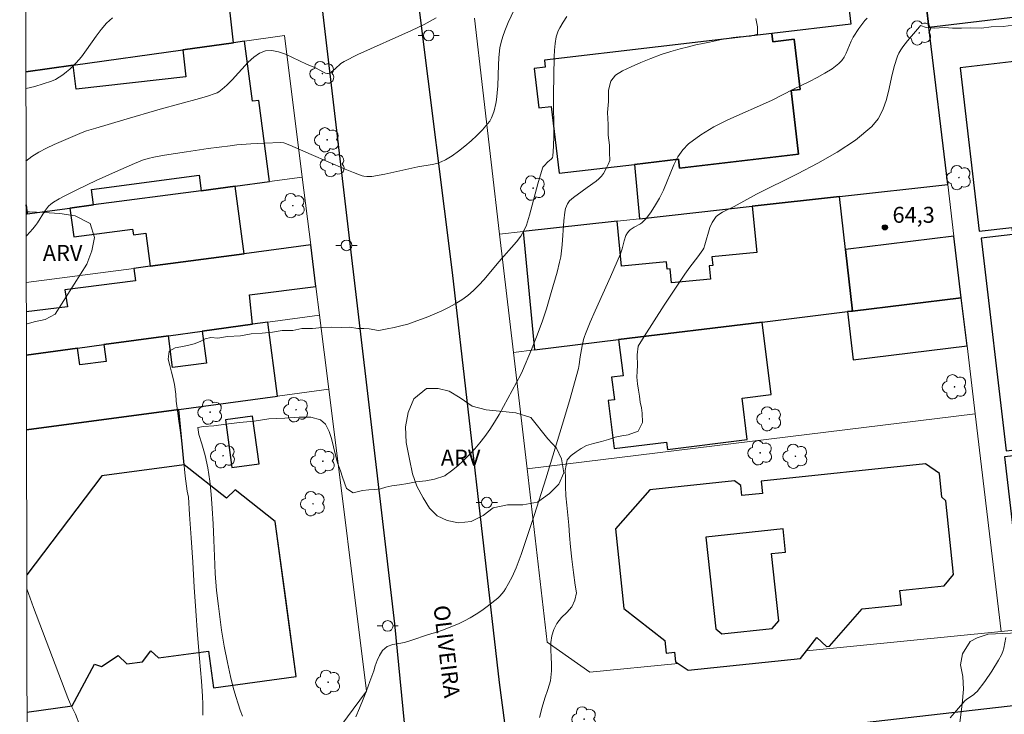
# Model space of a CAD drawing. Units: metres. Extents: x 281174 to 281690, y 1676557 to 1677121.
# Drawn here: x 281190 to 281283, y 1676717 to 1676782 of the extents above; entities that cross this region are included whole.
import ezdxf
from ezdxf.enums import TextEntityAlignment as Align

# ---------------------------------------------------------------- set-up
doc = ezdxf.new("R2010")
doc.units = ezdxf.units.M
doc.header["$MEASUREMENT"] = 0
for name, color, linetype, lineweight in [('Articulacao', 7, 'Continuous', 18), ('Edificacoes', 7, 'Continuous', 30), ('Muro_Grade', 8, 'Continuous', 20), ('Pavimentacao_Asfaltica_Mfio', 10, 'Continuous', 30), ('Poste', 7, 'Continuous', 9), ('Topon_de_Vias', 7, 'Continuous', 9)]:
    doc.layers.add(name, color=color, linetype=linetype, lineweight=lineweight)
for name, color, linetype, lineweight, true_color in [('Arvores_Isoladas', 7, 'Continuous', 18, 0x00ff33), ('Curvas_Intermediarias', 7, 'Continuous', 9, 0x783c14), ('Curvas_Mestras', 7, 'Continuous', 20, 0x783c14), ('Pto_Cotado', 7, 'Continuous', 9, 0x783c14), ('Topon_Pto_Cotado', 7, 'Continuous', 9, 0x783c14), ('Topon_Vegetacao', 7, 'Continuous', 9, 0x00ff33), ('Vegetacao', 7, 'Orla8', 9, 0x00ff33)]:
    doc.layers.add(name, color=color, linetype=linetype, lineweight=lineweight, true_color=true_color)
doc.styles.add('Arial', font='arial.ttf', dxfattribs={"height": 1.5})
doc.styles.get("Standard").update_dxf_attribs({"font": 'arial.ttf'})
doc.linetypes.add('Orla8', pattern='A,6,-0.5,["V",Standard,S=1,R=0,X=-0.5,Y=-1],-0.5,6,-0.5,["V",Standard,S=1,R=0,X=-0.5,Y=-1],-0.5', length=14)

# ---------------------------------------------------------------- blocks, each defined once
blk = doc.blocks.new('Cotas')
at = {"layer": 'Pto_Cotado'}
blk.add_hatch(color=256, dxfattribs=at).paths.add_polyline_path([(0, 0.24, 1), (0, -0.24, 1)])
at = {"layer": 'Pto_Cotado', "lineweight": -3}
blk.add_lwpolyline([(0, -0.24, -1), (0, 0.24, -1)], format="xyb", close=True, dxfattribs=at)
blk = doc.blocks.new('Arvore')
at = {"layer": 'Arvores_Isoladas'}
blk.add_lwpolyline([(-0.718, 0.493, 0.872324), (-0.722, -0.551, 0.862983), (0.284, -0.827, 0.900105), (0.89, 0.029, 0.863155), (0.262, 0.861, 0.882486)], format="xyb", close=True, dxfattribs=at)
blk.add_circle((0, 0), 0.0286, dxfattribs=at)
blk = doc.blocks.new('Poste')
at = {"layer": 'Poste'}
for points in [[(-0.5, 0), (-1, 0)], [(0.5, 0), (1, 0)]]:
    blk.add_lwpolyline(points, dxfattribs=at)
blk.add_lwpolyline([(0, 0.5, 1), (0, -0.5, 1)], format="xyb", close=True, dxfattribs=at)

msp = doc.modelspace()

# ---------------------------------------------------------------- linework, layer by layer
at = {"layer": 'Articulacao', "flags": 128}
msp.add_lwpolyline([(281189.969, 1677115.884), (281672.278, 1677116.695), (281673.198, 1676562.431), (281190.913, 1676561.62), (281189.969, 1677115.884)], close=True, dxfattribs=at)
at = {"layer": 'Curvas_Intermediarias', "flags": 128}
for points, elevation in [([(281198.701, 1676782.377), (281198.129, 1676781.878), (281197.619, 1676781.303), (281197.15, 1676780.678), (281196.252, 1676779.371), (281195.784, 1676778.739), (281195.275, 1676778.153), (281194.681, 1676777.574), (281194.365, 1676777.299), (281194.035, 1676777.042), (281193.691, 1676776.809), (281193.335, 1676776.607), (281192.965, 1676776.442), (281192.191, 1676776.173), (281191.398, 1676775.946), (281190.589, 1676775.75), (281190.548, 1676775.741)], 58), ([(281190.56, 1676768.904), (281191.118, 1676769.356), (281191.774, 1676769.778), (281192.474, 1676770.152), (281193.205, 1676770.491), (281195.84, 1676771.606), (281196.26, 1676771.759), (281197.118, 1676772.029), (281199.767, 1676772.817), (281203.161, 1676773.81), (281206.886, 1676774.808), (281207.62, 1676775.031), (281208.343, 1676775.276), (281208.518, 1676775.352), (281208.682, 1676775.449), (281208.991, 1676775.686), (281209.433, 1676776.075), (281209.951, 1676776.565), (281211.456, 1676778.223), (281211.972, 1676778.696), (281212.509, 1676779.061), (281213.079, 1676779.273), (281213.672, 1676779.305), (281214.296, 1676779.19), (281214.943, 1676778.966), (281215.603, 1676778.673), (281216.926, 1676778.033), (281217.766, 1676777.683), (281218.523, 1676777.277), (281218.71, 1676777.202), (281218.896, 1676777.157), (281218.982, 1676777.159), (281219.068, 1676777.187), (281219.238, 1676777.292), (281219.623, 1676777.598), (281220.166, 1676778.091), (281220.465, 1676778.294), (281221.748, 1676778.928), (281226.811, 1676781.214), (281227.993, 1676781.769), (281228.566, 1676782.071), (281229.121, 1676782.398)], 59), ([(281241.411, 1676782.504), (281241.061, 1676781.989), (281240.736, 1676781.451), (281240.6, 1676781.173), (281240.49, 1676780.888), (281240.413, 1676780.596), (281240.314, 1676779.977), (281240.249, 1676779.348), (281240.212, 1676778.711), (281240.151, 1676775.175), (281240.176, 1676771.29), (281240.15, 1676770.333), (281240.091, 1676769.387), (281240.063, 1676769.279), (281240.004, 1676769.184), (281239.922, 1676769.097), (281239.627, 1676768.854), (281239.268, 1676768.492), (281239.155, 1676768.341), (281239.117, 1676768.255), (281238.681, 1676766.796), (281237.886, 1676763.833), (281237.602, 1676762.918), (281237.456, 1676762.555), (281237.282, 1676762.206), (281237.077, 1676761.878), (281236.656, 1676761.324), (281235.026, 1676759.462), (281233.631, 1676757.786), (281233.145, 1676757.254), (281232.635, 1676756.754), (281232.091, 1676756.298), (281231.52, 1676755.891), (281230.919, 1676755.517), (281230.294, 1676755.173), (281229.652, 1676754.855), (281228.998, 1676754.56), (281228.337, 1676754.286), (281227.064, 1676753.812), (281226.441, 1676753.612), (281225.809, 1676753.433), (281225.17, 1676753.277), (281224.528, 1676753.147), (281223.884, 1676753.042), (281223.701, 1676753.021), (281222.822, 1676753.157), (281222.315, 1676753.191), (281221.763, 1676753.203), (281220.985, 1676753.305), (281220.208, 1676753.284), (281219.306, 1676753.319), (281218.393, 1676753.287), (281217.491, 1676753.2), (281216.494, 1676753.196), (281215.631, 1676753.013), (281214.64, 1676752.992), (281213.738, 1676752.837), (281212.774, 1676752.743), (281211.714, 1676752.678), (281210.722, 1676752.49), (281209.51, 1676752.453), (281208.603, 1676752.292), (281207.927, 1676752.349), (281207.419, 1676752.227), (281206.923, 1676751.97), (281206.37, 1676751.747), (281205.744, 1676751.609), (281205.107, 1676751.481), (281204.594, 1676751.376), (281204.025, 1676751.058), (281203.939, 1676750.303), (281204.089, 1676749.715), (281204.252, 1676749.105), (281204.397, 1676748.489), (281204.52, 1676747.93), (281204.642, 1676747.034), (281204.691, 1676746.38), (281204.791, 1676745.496), (281204.902, 1676744.712), (281205.041, 1676743.655), (281205.196, 1676742.379), (281205.368, 1676740.941), (281205.539, 1676739.312), (281205.722, 1676737.908), (281205.828, 1676737.343), (281205.943, 1676735.703), (281206.08, 1676733.527), (281206.239, 1676731.238), (281206.38, 1676728.9), (281206.522, 1676726.65), (281206.675, 1676724.412), (281206.874, 1676722.174), (281207.061, 1676720.059), (281207.165, 1676718.655), (281207.181, 1676717.877), (281207.173, 1676716.853)], 61), ([(281210.92, 1676716.765), (281210.695, 1676717.324), (281210.494, 1676717.928), (281210.293, 1676718.622), (281210.052, 1676719.455), (281209.801, 1676720.501), (281209.516, 1676721.815), (281209.198, 1676723.341), (281208.936, 1676724.845), (281208.793, 1676726.098), (281208.648, 1676727.093), (281208.482, 1676728.557), (281208.351, 1676730.167), (281208.275, 1676731.788), (281208.233, 1676733.309), (281208.158, 1676734.829), (281208.076, 1676736.277), (281207.972, 1676737.624), (281207.84, 1676738.854), (281207.651, 1676740.095), (281207.4, 1676741.264), (281207.081, 1676742.365), (281206.795, 1676743.221), (281206.712, 1676743.898), (281207.259, 1676743.969), (281208.223, 1676744.051), (281209.362, 1676744.216), (281210.636, 1676744.359), (281212.022, 1676744.479), (281213.376, 1676744.7), (281214.88, 1676744.78), (281216.228, 1676744.861), (281217.344, 1676744.87), (281218.233, 1676744.611), (281218.706, 1676744.208), (281219.076, 1676743.525), (281219.278, 1676742.854), (281219.474, 1676742.088), (281219.669, 1676741.277), (281219.848, 1676740.561), (281220.117, 1676739.823), (281220.307, 1676739.208), (281220.699, 1676738.168), (281221.324, 1676737.736), (281222.204, 1676737.98), (281222.784, 1676738.029), (281223.354, 1676738.067), (281223.895, 1676738.133), (281224.397, 1676738.272), (281224.966, 1676738.41), (281225.688, 1676738.498), (281226.466, 1676738.619), (281227.233, 1676738.797), (281228.146, 1676738.873), (281228.958, 1676739.028), (281229.928, 1676739.339), (281229.98, 1676739.372), (281230.57, 1676739.81), (281231.144, 1676740.287), (281231.699, 1676740.796), (281232.235, 1676741.332), (281232.749, 1676741.89), (281233.24, 1676742.463), (281233.705, 1676743.048), (281234.178, 1676743.706), (281234.617, 1676744.392), (281235.03, 1676745.099), (281237.077, 1676748.863), (281237.243, 1676749.227), (281238.077, 1676751.221), (281238.611, 1676752.559), (281239.12, 1676753.906), (281239.488, 1676755.036), (281239.92, 1676756.562), (281240.485, 1676758.477), (281240.728, 1676759.443), (281240.824, 1676759.93), (281240.907, 1676760.485), (281240.968, 1676761.045), (281241.128, 1676763.297), (281241.209, 1676764.122), (281241.288, 1676764.462), (281241.458, 1676764.901), (281241.576, 1676765.099), (281241.649, 1676765.185), (281242.017, 1676765.508), (281242.832, 1676766.089), (281243.304, 1676766.447), (281244.161, 1676767.048), (281244.424, 1676767.265), (281244.657, 1676767.501), (281244.851, 1676767.765), (281245.082, 1676768.176), (281245.287, 1676768.613), (281245.436, 1676768.993), (281245.415, 1676769.724), (281245.399, 1676770.415), (281245.304, 1676771.347), (281245.283, 1676772.352), (281245.228, 1676773.483), (281245.308, 1676774.523), (281245.321, 1676775.585), (281245.548, 1676776.453), (281245.989, 1676777.012), (281246.633, 1676777.422), (281247.446, 1676777.797), (281248.355, 1676778.189), (281249.31, 1676778.581), (281250.275, 1676778.939), (281251.184, 1676779.228), (281252.048, 1676779.483), (281252.827, 1676779.676), (281253.544, 1676779.84), (281254.199, 1676779.975), (281254.809, 1676780.088), (281255.391, 1676780.218), (281255.944, 1676780.343), (281256.497, 1676780.456), (281257.033, 1676780.529), (281257.598, 1676780.596), (281258.14, 1676780.64), (281258.665, 1676780.679), (281259.325, 1676780.855), (281259.315, 1676781.529), (281259.175, 1676782.323)], 62), ([(281221.575, 1676716.712), (281221.915, 1676717.504), (281222.25, 1676718.347), (281222.562, 1676719.156), (281222.897, 1676720.033), (281223.078, 1676720.524), (281223.249, 1676721.026), (281223.396, 1676721.506), (281223.567, 1676721.986), (281223.782, 1676722.466), (281224.088, 1676722.946), (281224.512, 1676723.297), (281225.048, 1676723.492), (281225.613, 1676723.602), (281226.144, 1676723.679), (281226.641, 1676723.835), (281227.115, 1676724.012), (281228.019, 1676724.323), (281228.702, 1676724.529), (281229.073, 1676724.638), (281229.799, 1676724.881), (281230.512, 1676725.149), (281231.207, 1676725.441), (281231.773, 1676725.712), (281232.33, 1676726.016), (281232.874, 1676726.346), (281233.406, 1676726.7), (281233.925, 1676727.072), (281234.915, 1676727.852), (281235.12, 1676728.041), (281235.308, 1676728.252), (281235.48, 1676728.478), (281235.639, 1676728.717), (281235.925, 1676729.216), (281236.257, 1676729.87), (281236.626, 1676730.695), (281237.111, 1676731.965), (281238.354, 1676735.727), (281239.417, 1676739.073), (281240.974, 1676744.104), (281241.652, 1676746.385), (281242.492, 1676749.443), (281242.565, 1676749.801), (281242.666, 1676750.527), (281242.857, 1676751.574), (281242.98, 1676752.148), (281243.059, 1676752.43), (281243.156, 1676752.705), (281243.597, 1676753.785), (281244.06, 1676754.858), (281245.505, 1676758.059), (281246.435, 1676760.206), (281246.598, 1676760.694), (281246.792, 1676761.446), (281246.953, 1676761.93), (281247.095, 1676762.189), (281247.22, 1676762.344), (281247.363, 1676762.478), (281247.732, 1676762.714), (281248.32, 1676763.031), (281248.498, 1676763.155), (281248.656, 1676763.3), (281248.894, 1676763.575), (281249.33, 1676764.169), (281249.726, 1676764.8), (281250.1, 1676765.442), (281250.482, 1676766.19), (281251.47, 1676768.573), (281251.846, 1676769.317), (281252.294, 1676769.988), (281252.845, 1676770.556), (281253.989, 1676771.395), (281255.233, 1676772.132), (281256.549, 1676772.796), (281260.65, 1676774.636), (281262.711, 1676775.672), (281264.21, 1676776.401), (281264.95, 1676776.777), (281265.668, 1676777.176), (281266.351, 1676777.609), (281266.987, 1676778.088), (281267.255, 1676778.366), (281267.471, 1676778.694), (281267.651, 1676779.057), (281268.134, 1676780.211), (281268.327, 1676780.569), (281268.847, 1676781.373), (281269.226, 1676781.885), (281269.432, 1676782.127), (281269.65, 1676782.356)], 63), ([(281238.846, 1676716.643), (281239.073, 1676717.603), (281239.324, 1676718.451), (281239.613, 1676719.261), (281239.858, 1676720.07), (281239.955, 1676721.025), (281239.962, 1676721.634), (281239.936, 1676722.31), (281239.909, 1676723.008), (281239.905, 1676723.684), (281239.979, 1676724.315), (281240.167, 1676724.913), (281240.478, 1676725.476), (281240.909, 1676726.034), (281241.395, 1676726.513), (281241.859, 1676727.037), (281242.165, 1676727.674), (281242.313, 1676728.344), (281242.19, 1676729.07), (281242.029, 1676730.249), (281241.862, 1676731.501), (281241.735, 1676732.68), (281241.658, 1676733.741), (281241.576, 1676734.719), (281241.482, 1676735.663), (281241.393, 1676736.579), (281241.322, 1676737.468), (281241.273, 1676738.356), (281241.263, 1676739.16), (281241.242, 1676739.842), (281241.436, 1676740.847), (281241.821, 1676741.26), (281242.273, 1676741.594), (281242.742, 1676741.911), (281243.256, 1676742.206), (281243.923, 1676742.372), (281244.657, 1676742.561), (281245.329, 1676742.755), (281245.945, 1676742.983), (281246.571, 1676743.11), (281247.17, 1676743.187), (281248.124, 1676743.548), (281248.51, 1676744.352), (281248.489, 1676745.245), (281248.411, 1676745.748), (281248.311, 1676746.274), (281248.221, 1676746.821), (281248.127, 1676747.397), (281248.043, 1676748.006), (281247.994, 1676748.615), (281248.006, 1676749.196), (281248.036, 1676749.726), (281248.015, 1676750.732), (281248.101, 1676751.542), (281248.663, 1676752.435), (281250.559, 1676755.38), (281252.491, 1676758.302), (281252.975, 1676758.961), (281253.732, 1676759.926), (281254.192, 1676760.594), (281254.271, 1676760.74), (281254.39, 1676761.052), (281254.859, 1676762.699), (281255.069, 1676763.156), (281255.238, 1676763.448), (281255.442, 1676763.707), (281255.561, 1676763.815), (281255.797, 1676763.983), (281256.05, 1676764.134), (281257.126, 1676764.665), (281259.247, 1676765.817), (281263.092, 1676767.736), (281264.991, 1676768.717), (281266.817, 1676769.758), (281268.528, 1676770.897), (281270.08, 1676772.168), (281270.681, 1676772.895), (281271.12, 1676773.757), (281271.441, 1676774.717), (281271.692, 1676775.736), (281271.918, 1676776.778), (281272.167, 1676777.804), (281272.484, 1676778.776), (281272.624, 1676779.08), (281272.792, 1676779.372), (281272.979, 1676779.652), (281273.424, 1676780.24), (281274.546, 1676781.551), (281274.645, 1676781.676), (281275.168, 1676781.482), (281275.93, 1676781.407), (281276.901, 1676781.495), (281277.669, 1676781.426), (281278.493, 1676781.413), (281279.351, 1676781.456), (281280.389, 1676781.409), (281281.304, 1676781.553), (281282.416, 1676781.567), (281283.359, 1676781.705)], 64), ([(281282.686, 1676724.151), (281282.48, 1676723.154), (281282.392, 1676722.827), (281282.267, 1676722.527), (281281.982, 1676722.012), (281281.361, 1676721.002), (281280.683, 1676720.024), (281279.966, 1676719.086), (281279.803, 1676718.913), (281279.617, 1676718.76), (281279.015, 1676718.344), (281278.83, 1676718.191), (281277.449, 1676716.612)], 64)]:
    msp.add_lwpolyline(points, dxfattribs=dict(at, elevation=elevation))
at = {"layer": 'Curvas_Mestras', "elevation": 60, "flags": 128}
for points in [[(281190.572, 1676761.868), (281190.652, 1676761.949), (281191.198, 1676762.553), (281191.459, 1676762.863), (281191.644, 1676763.114), (281192.293, 1676764.2), (281192.474, 1676764.451), (281192.679, 1676764.678), (281192.904, 1676764.877), (281193.148, 1676765.059), (281193.675, 1676765.384), (281194.227, 1676765.672), (281195.388, 1676766.244), (281197.169, 1676767.09), (281198.965, 1676767.908), (281200.77, 1676768.701), (281201.529, 1676769.003), (281202.048, 1676769.169), (281202.577, 1676769.293), (281203.594, 1676769.476), (281205.637, 1676769.812), (281207.688, 1676770.109), (281209.742, 1676770.37), (281210.395, 1676770.441), (281211.705, 1676770.549), (281213.017, 1676770.626), (281214.482, 1676770.686), (281214.787, 1676770.63), (281215.357, 1676770.418), (281217.383, 1676769.558), (281220.56, 1676768.179), (281221.36, 1676767.857), (281222.163, 1676767.554), (281222.307, 1676767.511), (281222.606, 1676767.468), (281223.065, 1676767.485), (281224.281, 1676767.695), (281227.383, 1676768.375), (281228.742, 1676768.601), (281229.18, 1676768.708), (281229.599, 1676768.851), (281229.992, 1676769.044), (281230.613, 1676769.434), (281231.223, 1676769.863), (281231.819, 1676770.328), (281232.395, 1676770.821), (281232.945, 1676771.337), (281233.466, 1676771.871), (281233.952, 1676772.418), (281234.151, 1676772.69), (281234.315, 1676772.99), (281234.449, 1676773.313), (281234.558, 1676773.65), (281234.718, 1676774.344), (281234.777, 1676774.686), (281234.86, 1676775.333), (281234.908, 1676775.987), (281234.969, 1676777.967), (281235.003, 1676778.625), (281235.065, 1676779.278), (281235.107, 1676779.555), (281235.229, 1676780.106), (281235.39, 1676780.649), (281235.578, 1676781.181), (281235.887, 1676781.937), (281236.754, 1676783.792)], [(281195.633, 1676715.892), (281195.229, 1676716.956), (281194.725, 1676717.967), (281194.497, 1676718.482), (281191.282, 1676726.959), (281190.628, 1676728.713)]]:
    msp.add_lwpolyline(points, dxfattribs=at)
at = {"layer": 'Edificacoes', "flags": 128}
for points in [[(281274.765, 1676787.176), (281275.442, 1676781.524), (281289.103, 1676783.128), (281288.453, 1676788.749), (281274.765, 1676787.176)], [(281260.666, 1676780.93), (281260.76, 1676780.136), (281262.772, 1676780.372), (281263.325, 1676775.666), (281262.491, 1676775.568), (281263.196, 1676769.565), (281251.992, 1676768.249), (281251.891, 1676769.107), (281247.753, 1676768.621), (281248.239, 1676763.513), (281258.83, 1676764.686), (281267.043, 1676765.595), (281277.213, 1676766.721), (281275.442, 1676781.524), (281274.765, 1676787.176), (281267.562, 1676786.348), (281268.087, 1676781.783), (281260.666, 1676780.93)], [(281260.666, 1676780.93), (281239.29, 1676778.419), (281239.367, 1676777.76), (281238.327, 1676777.638), (281238.763, 1676773.927), (281239.934, 1676774.064), (281240.672, 1676767.789), (281247.753, 1676768.621), (281251.891, 1676769.107), (281251.992, 1676768.249), (281263.196, 1676769.565), (281262.491, 1676775.568), (281263.325, 1676775.666), (281262.772, 1676780.372), (281260.76, 1676780.136), (281260.666, 1676780.93)], [(281287.434, 1676778.765), (281278.369, 1676777.699), (281280.175, 1676762.339), (281283.235, 1676762.699), (281283.314, 1676762.03), (281280.363, 1676761.683), (281282.715, 1676741.682), (281285.647, 1676742.027), (281285.711, 1676741.49), (281282.545, 1676741.118), (281284.343, 1676725.832), (281293.547, 1676726.914), (281291.754, 1676742.16), (281288.674, 1676741.798), (281288.598, 1676742.442), (281291.647, 1676742.801), (281289.297, 1676762.78), (281286.285, 1676762.425), (281286.206, 1676763.093), (281289.235, 1676763.45), (281287.434, 1676778.765)], [(281210.222, 1676766.569), (281207.021, 1676766.145), (281196.897, 1676764.802), (281194.691, 1676764.509), (281195.05, 1676761.807), (281200.58, 1676762.541), (281200.652, 1676761.997), (281201.834, 1676762.153), (281202.245, 1676759.052), (281211.064, 1676760.221), (281210.222, 1676766.569)], [(281267.601, 1676760.617), (281267.043, 1676765.595), (281258.83, 1676764.686), (281259.249, 1676760.336), (281255.045, 1676759.931), (281255.122, 1676759.127), (281254.796, 1676759.095), (281254.917, 1676757.841), (281251.248, 1676757.487), (281251.122, 1676758.806), (281250.825, 1676758.777), (281250.759, 1676759.464), (281246.554, 1676759.059), (281246.147, 1676763.282), (281237.289, 1676762.301), (281238.378, 1676751.183), (281246.263, 1676752.147), (281259.754, 1676753.798), (281267.781, 1676754.779), (281268.118, 1676754.82), (281268.248, 1676754.836), (281267.601, 1676760.617)], [(281267.601, 1676760.617), (281268.248, 1676754.836), (281278.485, 1676756.088), (281277.794, 1676761.867), (281267.601, 1676760.617)], [(281279.028, 1676751.554), (281278.485, 1676756.088), (281268.248, 1676754.836), (281268.118, 1676754.82), (281267.781, 1676754.779), (281268.335, 1676750.246), (281279.028, 1676751.554)], [(281246.263, 1676752.147), (281246.688, 1676748.751), (281245.606, 1676748.615), (281245.872, 1676746.487), (281245.298, 1676746.415), (281245.863, 1676741.907), (281250.783, 1676742.523), (281250.87, 1676741.834), (281258.37, 1676742.774), (281257.883, 1676746.66), (281260.606, 1676747.001), (281259.754, 1676753.798), (281246.263, 1676752.147)], [(281211.864, 1676744.965), (281209.315, 1676744.621), (281209.922, 1676740.119), (281212.472, 1676740.463), (281211.864, 1676744.965)], [(281251.863, 1676721.713), (281252.817, 1676721.077), (281263.372, 1676722.19), (281263.931, 1676722.903), (281264.916, 1676724.162), (281265.799, 1676723.31), (281266.093, 1676723.341), (281269.162, 1676726.85), (281272.848, 1676727.239), (281272.707, 1676728.58), (281276.878, 1676729.02), (281277.761, 1676730.069), (281277.03, 1676737.002), (281276.656, 1676737.349), (281276.423, 1676739.566), (281275.13, 1676740.468), (281259.682, 1676738.839), (281259.803, 1676737.696), (281257.847, 1676737.49), (281257.746, 1676738.447), (281257.16, 1676738.886), (281249.195, 1676738.046), (281245.985, 1676734.354), (281246.773, 1676726.876), (281250.613, 1676723.876), (281250.737, 1676722.691), (281251.525, 1676722.774), (281251.62, 1676721.875), (281251.863, 1676721.713)], [(281261.729, 1676734.373), (281254.464, 1676733.578), (281255.406, 1676724.967), (281255.96, 1676724.494), (281260.718, 1676725.014), (281261.328, 1676725.718), (281260.637, 1676732.036), (281261.969, 1676732.182), (281261.729, 1676734.373)]]:
    msp.add_lwpolyline(points, close=True, dxfattribs=at)
for points in [[(281210.077, 1676780.047), (281209.409, 1676786.005), (281203.1, 1676785.198), (281203.29, 1676783.51), (281199.031, 1676783.032), (281198.849, 1676784.654), (281191.758, 1676783.746), (281190.535, 1676783.589)], [(281213.453, 1676766.998), (281212.44, 1676774.636), (281211.857, 1676774.558), (281211.11, 1676780.192), (281210.077, 1676780.047), (281205.297, 1676779.38), (281205.583, 1676776.83), (281195.265, 1676775.673), (281195.011, 1676777.943), (281190.545, 1676777.319)], [(281190.545, 1676777.319), (281195.011, 1676777.943), (281205.297, 1676779.38), (281210.077, 1676780.047)], [(281190.567, 1676764.826), (281190.675, 1676763.976), (281194.691, 1676764.509), (281196.897, 1676764.802), (281196.704, 1676766.254), (281206.829, 1676767.597), (281207.021, 1676766.145), (281210.222, 1676766.569), (281213.453, 1676766.998)], [(281190.675, 1676763.976), (281190.567, 1676764.826)], [(281190.568, 1676763.962), (281190.675, 1676763.976)], [(281217.812, 1676757.139), (281217.323, 1676761.05), (281211.064, 1676760.221), (281202.245, 1676759.052), (281200.705, 1676758.847), (281200.862, 1676757.66), (281194.208, 1676756.813), (281194.478, 1676755.238), (281190.584, 1676754.751)], [(281190.591, 1676750.702), (281195.392, 1676751.355), (281197.877, 1676751.692), (281203.943, 1676752.517), (281207.131, 1676752.95), (281211.847, 1676753.591), (281211.578, 1676756.344), (281217.812, 1676757.139)], [(281214.217, 1676746.845), (281213.28, 1676753.786), (281211.847, 1676753.591), (281207.131, 1676752.95), (281207.536, 1676749.948), (281204.348, 1676749.517), (281203.943, 1676752.517), (281197.877, 1676751.692), (281198.092, 1676750.103), (281195.607, 1676749.768), (281195.392, 1676751.355), (281190.591, 1676750.702)], [(281190.603, 1676743.657), (281204.925, 1676745.591), (281214.217, 1676746.845)], [(281197.006, 1676721.649), (281197.663, 1676721.432), (281199.219, 1676722.473), (281200.054, 1676721.683), (281201.503, 1676721.879), (281202.296, 1676722.916), (281203.029, 1676722.23), (281207.723, 1676722.864), (281208.186, 1676719.431), (281215.962, 1676720.481), (281213.992, 1676735.07), (281210.238, 1676738.027), (281209.422, 1676737.244), (281205.431, 1676740.378), (281204.925, 1676745.591), (281190.603, 1676743.657)], [(281205.431, 1676740.378), (281197.704, 1676739.335), (281190.626, 1676730.035)], [(281190.648, 1676717.152), (281194.908, 1676717.726), (281197.006, 1676721.649), (281197.663, 1676721.432), (281199.219, 1676722.473), (281200.054, 1676721.683), (281201.503, 1676721.879), (281202.296, 1676722.916), (281203.029, 1676722.23), (281207.723, 1676722.864), (281208.186, 1676719.431), (281215.962, 1676720.481), (281214.977, 1676727.775), (281213.992, 1676735.07), (281210.238, 1676738.027), (281209.422, 1676737.244), (281205.431, 1676740.378)], [(281190.648, 1676717.152), (281194.908, 1676717.726), (281197.006, 1676721.649)]]:
    msp.add_lwpolyline(points, dxfattribs=at)
at = {"layer": 'Muro_Grade', "flags": 128}
for points in [[(281277.213, 1676766.721), (281275.442, 1676781.524), (281274.765, 1676787.176)], [(281235.088, 1676762.057), (281232.72, 1676782.343)], [(281190.545, 1676777.319), (281195.011, 1676777.943), (281205.297, 1676779.38), (281210.077, 1676780.047), (281211.11, 1676780.192), (281214.863, 1676780.716), (281216.528, 1676767.406)], [(281216.528, 1676767.406), (281213.453, 1676766.998), (281210.222, 1676766.569), (281207.021, 1676766.145), (281196.897, 1676764.802), (281194.691, 1676764.509), (281190.675, 1676763.976), (281190.568, 1676763.962)], [(281216.528, 1676767.406), (281217.323, 1676761.05)], [(281235.088, 1676762.057), (281237.289, 1676762.301), (281246.147, 1676763.282), (281248.239, 1676763.513), (281258.83, 1676764.686), (281267.043, 1676765.595), (281277.213, 1676766.721)], [(281277.213, 1676766.721), (281277.794, 1676761.867), (281278.485, 1676756.088)], [(281236.385, 1676750.939), (281235.088, 1676762.057)], [(281190.579, 1676757.505), (281200.705, 1676758.847), (281202.245, 1676759.052), (281211.064, 1676760.221), (281217.323, 1676761.05)], [(281217.323, 1676761.05), (281217.812, 1676757.139), (281218.149, 1676754.448)], [(281278.485, 1676756.088), (281268.248, 1676754.836), (281268.118, 1676754.82), (281267.781, 1676754.779), (281259.754, 1676753.798), (281246.263, 1676752.147), (281238.378, 1676751.183), (281236.385, 1676750.939)], [(281279.792, 1676745.169), (281279.028, 1676751.554), (281278.485, 1676756.088)], [(281190.591, 1676750.702), (281195.392, 1676751.355), (281197.877, 1676751.692), (281203.943, 1676752.517), (281207.131, 1676752.95), (281211.847, 1676753.591), (281213.28, 1676753.786), (281218.149, 1676754.448)], [(281218.149, 1676754.448), (281219.018, 1676747.494)], [(281237.66, 1676740.016), (281236.385, 1676750.939)], [(281219.018, 1676747.494), (281214.217, 1676746.845), (281204.925, 1676745.591), (281190.603, 1676743.657)], [(281219.018, 1676747.494), (281222.566, 1676719.126), (281219.524, 1676715.022), (281190.657, 1676711.801)], [(281237.66, 1676740.016), (281279.792, 1676745.169)], [(281282.24, 1676724.71), (281279.792, 1676745.169)], [(281251.863, 1676721.713), (281243.559, 1676720.893), (281239.562, 1676723.718), (281237.66, 1676740.016)], [(281282.24, 1676724.71), (281295.703, 1676726.038)], [(281282.24, 1676724.71), (281263.931, 1676722.903)]]:
    msp.add_lwpolyline(points, dxfattribs=at)
at = {"layer": 'Pavimentacao_Asfaltica_Mfio', "flags": 128}
for points in [[(281291.773, 1676859.746), (281256.916, 1676855.823), (281223.792, 1676852.157), (281222.347, 1676851.598), (281221.267, 1676850.703), (281220.435, 1676849.459), (281220.125, 1676848.187), (281220.169, 1676846.548), (281223.063, 1676820.753), (281227.573, 1676782.634), (281230.614, 1676758.468), (281235.032, 1676719.922), (281235.548, 1676716.123)], [(281224.762, 1676711.335), (281225.649, 1676711.84), (281226.205, 1676712.586), (281226.408, 1676713.581), (281225.224, 1676725.449), (281222.934, 1676744.96), (281218.569, 1676782.159), (281215.051, 1676812.378), (281210.992, 1676847.162), (281210.416, 1676848.87), (281209.319, 1676850.014), (281208.279, 1676850.355), (281206.817, 1676850.43), (281190.424, 1676848.376)], [(281241.452, 1676712.967), (281329.326, 1676723.018), (281370.475, 1676726.577), (281372.412, 1676726.775)]]:
    msp.add_lwpolyline(points, dxfattribs=at)
at = {"layer": 'Vegetacao', "flags": 128}
for points in [[(281190.568, 1676764.146), (281190.888, 1676764.156), (281192.249, 1676764.097), (281193.741, 1676763.994), (281195.183, 1676763.767), (281196.606, 1676763.047), (281196.999, 1676761.732), (281196.739, 1676760.48), (281196.292, 1676759.253), (281193.299, 1676754.536)], [(281193.299, 1676754.536), (281192.351, 1676754.033), (281191.334, 1676753.811), (281190.586, 1676753.603)]]:
    msp.add_lwpolyline(points, dxfattribs=at)
for points in [[(281239.632, 1676742.827), (281240.416, 1676741.96), (281240.91, 1676740.957), (281241.115, 1676739.631), (281240.642, 1676738.567), (281239.786, 1676737.673), (281238.66, 1676736.885), (281237.272, 1676736.62), (281235.827, 1676736.61), (281234.483, 1676736.352), (281233.533, 1676735.625), (281232.408, 1676735.049), (281231.22, 1676734.946), (281230.159, 1676735.141), (281229.206, 1676735.591), (281228.485, 1676736.321), (281227.909, 1676737.293), (281227.295, 1676738.365), (281226.908, 1676739.523), (281226.622, 1676740.918), (281226.304, 1676742.494), (281226.232, 1676743.963), (281226.473, 1676745.294), (281227.015, 1676746.588), (281228.204, 1676747.563), (281229.31, 1676747.548), (281230.333, 1676747.316), (281231.362, 1676746.666), (281232.516, 1676745.892), (281233.828, 1676745.547), (281235.059, 1676745.432), (281236.603, 1676745.255), (281238.009, 1676744.841)], [(281300.173, 1676703.758), (281299.214, 1676703.37), (281298.079, 1676703.107), (281297.032, 1676703.079), (281295.972, 1676702.679), (281294.692, 1676701.989), (281293.463, 1676701.633), (281292.506, 1676702.434), (281292.577, 1676703.517), (281292.817, 1676704.829), (281293.233, 1676706.016), (281293.849, 1676706.857), (281294.865, 1676707.238), (281296.031, 1676707.05), (281297.141, 1676707.474), (281297.45, 1676708.495), (281297.947, 1676709.478), (281298.581, 1676710.3), (281299.554, 1676711.009), (281300.871, 1676711.365), (281302.036, 1676711.176), (281302.956, 1676710.326), (281303.574, 1676709.191), (281304.293, 1676708.428), (281305.17, 1676707.856), (281305.721, 1676707.706), (281306.755, 1676707.809), (281307.715, 1676708.358), (281308.532, 1676709.334), (281309.161, 1676710.719), (281309.419, 1676711.43), (281309.535, 1676713.04), (281308.584, 1676713.723), (281306.949, 1676713.932), (281305.896, 1676713.959), (281304.786, 1676713.956), (281303.746, 1676713.933), (281302.273, 1676713.931), (281300.763, 1676713.966), (281299.659, 1676713.696), (281298.524, 1676713.234), (281297.131, 1676712.582), (281295.538, 1676711.905), (281293.971, 1676711.475), (281292.566, 1676711.256), (281291.187, 1676711.061), (281289.639, 1676710.848), (281287.877, 1676710.549), (281286.046, 1676710.083), (281284.309, 1676709.723), (281282.598, 1676709.535), (281280.975, 1676709.669), (281279.804, 1676710.297), (281279.123, 1676711.122), (281278.536, 1676712.189), (281278.23, 1676713.124), (281278.239, 1676714.468), (281278.33, 1676715.916), (281278.553, 1676717.891), (281278.706, 1676719.314), (281278.614, 1676720.497), (281278.422, 1676721.581), (281278.599, 1676722.633), (281279.329, 1676723.77), (281279.968, 1676724.128), (281281.022, 1676724.472), (281282.376, 1676724.518), (281283.836, 1676724.595), (281285.021, 1676724.548), (281286.042, 1676724.49), (281287.44, 1676724.53), (281289.02, 1676724.761), (281290.781, 1676724.998), (281291.778, 1676725.188), (281293.534, 1676725.58), (281294.707, 1676726.053), (281295.61, 1676726.547), (281296.745, 1676726.822), (281298.493, 1676726.663), (281299.828, 1676726.517), (281300.856, 1676726.49), (281302.893, 1676726.714), (281304.554, 1676726.951), (281306.058, 1676726.985), (281307.663, 1676726.869), (281309.179, 1676726.68), (281310.301, 1676727.005), (281310.773, 1676727.889), (281310.888, 1676728.904), (281310.683, 1676729.976), (281310.453, 1676730.986), (281310.442, 1676732.013), (281310.502, 1676733.48), (281310.855, 1676734.52), (281311.464, 1676735.441), (281311.797, 1676735.718), (281312.825, 1676735.654), (281313.6, 1676734.723), (281313.918, 1676733.627), (281314.16, 1676732.567), (281314.847, 1676731.414), (281315.748, 1676730.669), (281316.669, 1676730.178), (281317.758, 1676729.63), (281318.679, 1676729.3), (281319.8, 1676729.229), (281321.148, 1676729.306), (281322.439, 1676729.451), (281323.542, 1676729.386), (281324.845, 1676728.999), (281326.16, 1676728.377), (281327.475, 1676727.519), (281328.582, 1676726.458), (281329.357, 1676725.354), (281329.511, 1676724.171), (281329.051, 1676722.853), (281328.542, 1676721.722), (281327.274, 1676720.784), (281325.963, 1676720.1), (281324.74, 1676719.626), (281324.157, 1676719.485), (281323.078, 1676719.092), (281322.312, 1676718.462), (281321.815, 1676717.578), (281321.224, 1676716.49), (281320.269, 1676715.39), (281319.73, 1676714.934), (281318.675, 1676714.057), (281318.002, 1676712.988), (281317.989, 1676712.331), (281318.978, 1676711.821), (281320.112, 1676711.713), (281321.485, 1676711.926), (281322.582, 1676712.017), (281323.585, 1676712.051), (281324.768, 1676711.472), (281325.544, 1676710.579), (281326.112, 1676709.568), (281326.335, 1676708.156), (281325.988, 1676706.777), (281325.422, 1676705.899), (281324.793, 1676705.009), (281324.328, 1676704.032), (281324.024, 1676702.522), (281323.896, 1676701.259), (281323.274, 1676699.967), (281322.414, 1676699.319), (281321.379, 1676698.993), (281320.176, 1676699.331), (281319.369, 1676700.144), (281318.625, 1676700.932), (281318.018, 1676701.286), (281317.253, 1676701.4), (281316.414, 1676701.538), (281315.248, 1676701.727), (281314.122, 1676702.398), (281313.113, 1676702.778), (281311.804, 1676702.813), (281310.525, 1676702.915), (281309.429, 1676703.06), (281308.921, 1676703.067), (281307.629, 1676702.724), (281306.856, 1676701.618), (281306.559, 1676700.399), (281306.043, 1676698.877), (281305.056, 1676697.4), (281303.664, 1676697.255), (281302.871, 1676698.452), (281302.771, 1676698.823), (281302.848, 1676699.863), (281303.283, 1676700.847), (281303.184, 1676701.887), (281302.509, 1676702.83), (281301.583, 1676703.402)]]:
    msp.add_lwpolyline(points, close=True, dxfattribs=at)

# ---------------------------------------------------------------- block references
at = {"layer": 'Arvores_Isoladas'}
for p in [(281274.535, 1676780.974), (281218.428, 1676777.146), (281218.869, 1676770.926), (281219.392, 1676768.595), (281278.262, 1676767.373), (281238.236, 1676766.389), (281215.648, 1676764.739), (281277.851, 1676747.714), (281207.876, 1676745.339), (281215.954, 1676745.559), (281260.438, 1676744.704), (281209.085, 1676741.237), (281218.467, 1676740.719), (281259.58, 1676741.51), (281262.89, 1676741.191), (281217.539, 1676736.727), (281218.966, 1676719.95), (281243.035, 1676716.489)]:
    msp.add_blockref('Arvore', p, dxfattribs=at)
at = {"layer": 'Poste'}
for p in [(281228.415, 1676780.73), (281220.689, 1676761.003), (281233.876, 1676736.84), (281224.563, 1676725.243)]:
    msp.add_blockref('Poste', p, dxfattribs=at)
at = {"layer": 'Pto_Cotado'}
msp.add_blockref('Cotas', (281271.308, 1676762.692, 64.25), dxfattribs=at)

# ---------------------------------------------------------------- texts
at = {"layer": 'Topon_de_Vias', "style": 'Arial'}
msp.add_text('OLIVEIRA', height=1.5, rotation=276.71035, dxfattribs=at).set_placement((281228.4, 1676727.047), align=Align.BOTTOM_LEFT)
at = {"layer": 'Topon_Pto_Cotado', "style": 'Arial'}
msp.add_text('64,3', height=1.5, dxfattribs=at).set_placement((281272.016, 1676763.126, 64.25))
at = {"layer": 'Topon_Vegetacao', "style": 'Arial'}
msp.add_text('ARV', height=1.5, dxfattribs=at).set_placement((281194.004, 1676760.294), align=Align.MIDDLE_CENTER)
msp.add_text('ARV', height=1.5, dxfattribs=at).set_placement((281229.558, 1676740.308))

doc.saveas('drawing.dxf')
